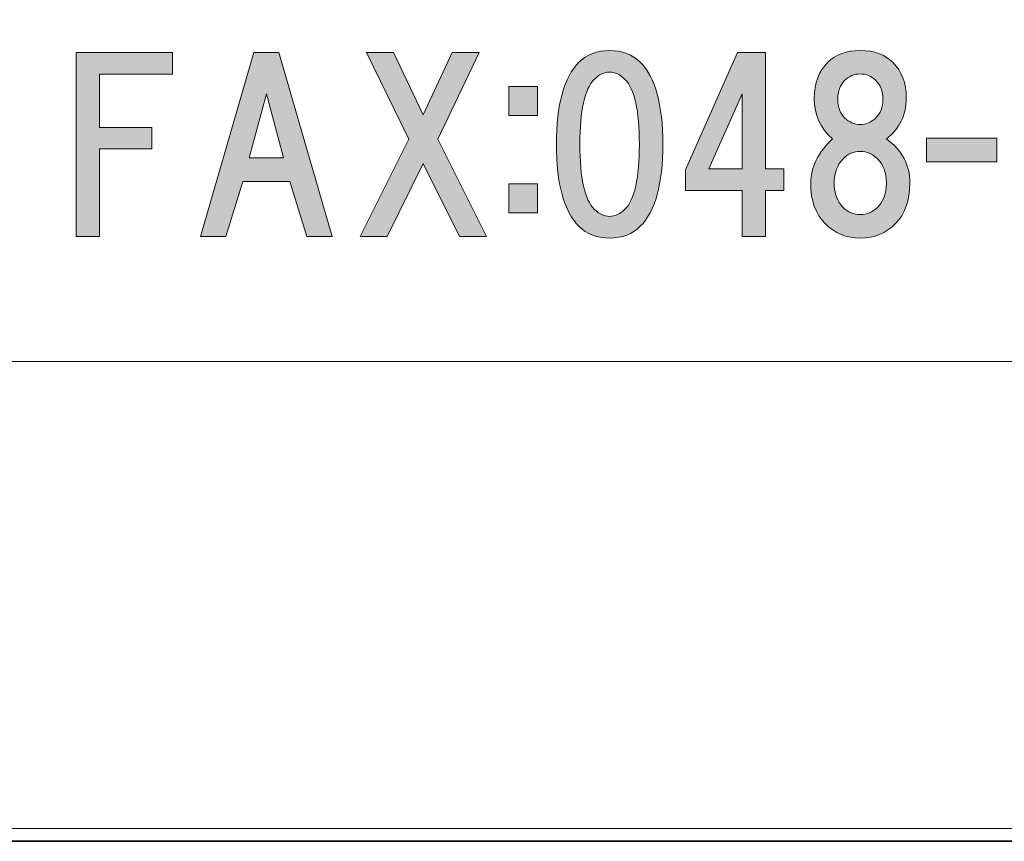
# Model space of a CAD drawing. Units: inches. Extents: x 0 to 296, y 0 to 210.
# Drawn here: x 55 to 68, y 0 to 11 of the extents above; entities that cross this region are included whole.
import ezdxf

# ---------------------------------------------------------------- set-up
doc = ezdxf.new("R2010")
doc.units = ezdxf.units.IN
doc.header["$MEASUREMENT"] = 0
doc.layers.add('レイヤー 1', color=7, linetype='Continuous')

# ---------------------------------------------------------------- blocks, each defined once
blk = doc.blocks.new('block 3')
at = {"layer": 'レイヤー 1', "true_color": 0xffffff}
h = blk.add_hatch(color=7, dxfattribs=at)
h.dxf.hatch_style = 2
edge = h.paths.add_edge_path()
edge.add_spline(control_points=[(63.462, 10.541), (63.668, 10.334), (63.772, 9.958), (63.772, 9.412), (63.772, 8.867), (63.668, 8.49), (63.462, 8.284), (63.354, 8.176), (63.214, 8.123), (63.04, 8.123), (62.866, 8.123), (62.726, 8.176), (62.618, 8.284), (62.412, 8.49), (62.308, 8.867), (62.308, 9.412), (62.308, 9.958), (62.412, 10.334), (62.618, 10.541), (62.726, 10.648), (62.866, 10.702), (63.04, 10.702), (63.214, 10.702), (63.354, 10.648), (63.462, 10.541)], knot_values=[0, 0, 0, 0, 0.352778, 0.352778, 0.352778, 0.705556, 0.705556, 0.705556, 1.058333, 1.058333, 1.058333, 1.411111, 1.411111, 1.411111, 1.763889, 1.763889, 1.763889, 2.116667, 2.116667, 2.116667, 2.469444, 2.469444, 2.469444, 2.822222, 2.822222, 2.822222, 2.822222], degree=3, periodic=0)
edge.add_line((63.462, 10.541), (63.462, 10.541))
edge = h.paths.add_edge_path()
edge.add_spline(control_points=[(62.829, 10.305), (62.697, 10.173), (62.631, 9.875), (62.631, 9.412), (62.631, 8.949), (62.697, 8.652), (62.829, 8.519), (62.895, 8.453), (62.966, 8.42), (63.04, 8.42), (63.115, 8.42), (63.185, 8.453), (63.251, 8.519), (63.383, 8.652), (63.449, 8.949), (63.449, 9.412), (63.449, 9.875), (63.383, 10.173), (63.251, 10.305), (63.185, 10.371), (63.115, 10.405), (63.04, 10.405), (62.966, 10.405), (62.895, 10.371), (62.829, 10.305)], knot_values=[0, 0, 0, 0, 0.352778, 0.352778, 0.352778, 0.705556, 0.705556, 0.705556, 1.058333, 1.058333, 1.058333, 1.411111, 1.411111, 1.411111, 1.763889, 1.763889, 1.763889, 2.116667, 2.116667, 2.116667, 2.469444, 2.469444, 2.469444, 2.822222, 2.822222, 2.822222, 2.822222], degree=3, periodic=0)
edge.add_line((62.829, 10.305), (62.829, 10.305))
h = blk.add_hatch(color=7, dxfattribs=at)
h.dxf.hatch_style = 2
edge = h.paths.add_edge_path()
edge.add_spline(control_points=[(66.934, 10.541), (67.059, 10.417), (67.12, 10.252), (67.12, 10.045), (67.12, 9.813), (67.029, 9.627), (66.848, 9.487), (67.063, 9.33), (67.17, 9.127), (67.17, 8.879), (67.17, 8.64), (67.104, 8.453), (66.971, 8.321), (66.839, 8.189), (66.678, 8.123), (66.488, 8.123), (66.298, 8.123), (66.137, 8.189), (66.004, 8.321), (65.872, 8.453), (65.806, 8.64), (65.806, 8.879), (65.806, 9.094), (65.905, 9.297), (66.104, 9.487), (65.938, 9.627), (65.855, 9.813), (65.855, 10.045), (65.855, 10.252), (65.917, 10.417), (66.042, 10.541), (66.149, 10.648), (66.298, 10.702), (66.488, 10.702), (66.678, 10.702), (66.827, 10.648), (66.934, 10.541)], knot_values=[0, 0, 0, 0, 0.352778, 0.352778, 0.352778, 0.705556, 0.705556, 0.705556, 1.058333, 1.058333, 1.058333, 1.411111, 1.411111, 1.411111, 1.763889, 1.763889, 1.763889, 2.116667, 2.116667, 2.116667, 2.469444, 2.469444, 2.469444, 2.822222, 2.822222, 2.822222, 3.175, 3.175, 3.175, 3.527778, 3.527778, 3.527778, 3.880556, 3.880556, 3.880556, 4.233333, 4.233333, 4.233333, 4.233333], degree=3, periodic=0)
edge.add_line((66.934, 10.541), (66.934, 10.541))
edge = h.paths.add_edge_path()
edge.add_spline(control_points=[(66.252, 8.544), (66.318, 8.478), (66.397, 8.445), (66.488, 8.445), (66.579, 8.445), (66.657, 8.478), (66.723, 8.544), (66.806, 8.627), (66.848, 8.738), (66.848, 8.879), (66.848, 9.02), (66.806, 9.131), (66.723, 9.214), (66.657, 9.28), (66.579, 9.313), (66.488, 9.313), (66.397, 9.313), (66.318, 9.28), (66.252, 9.214), (66.17, 9.131), (66.128, 9.02), (66.128, 8.879), (66.128, 8.738), (66.17, 8.627), (66.252, 8.544)], knot_values=[0, 0, 0, 0, 0.352778, 0.352778, 0.352778, 0.705556, 0.705556, 0.705556, 1.058333, 1.058333, 1.058333, 1.411111, 1.411111, 1.411111, 1.763889, 1.763889, 1.763889, 2.116667, 2.116667, 2.116667, 2.469444, 2.469444, 2.469444, 2.822222, 2.822222, 2.822222, 2.822222], degree=3, periodic=0)
edge.add_line((66.252, 8.544), (66.252, 8.544))
edge = h.paths.add_edge_path()
edge.add_spline(control_points=[(66.699, 10.293), (66.641, 10.351), (66.571, 10.38), (66.488, 10.38), (66.405, 10.38), (66.335, 10.351), (66.277, 10.293), (66.211, 10.227), (66.178, 10.14), (66.178, 10.032), (66.178, 9.925), (66.211, 9.838), (66.277, 9.772), (66.335, 9.714), (66.405, 9.685), (66.488, 9.685), (66.571, 9.685), (66.641, 9.714), (66.699, 9.772), (66.765, 9.838), (66.798, 9.925), (66.798, 10.032), (66.798, 10.14), (66.765, 10.227), (66.699, 10.293)], knot_values=[0, 0, 0, 0, 0.352778, 0.352778, 0.352778, 0.705556, 0.705556, 0.705556, 1.058333, 1.058333, 1.058333, 1.411111, 1.411111, 1.411111, 1.763889, 1.763889, 1.763889, 2.116667, 2.116667, 2.116667, 2.469444, 2.469444, 2.469444, 2.822222, 2.822222, 2.822222, 2.822222], degree=3, periodic=0)
edge.add_line((66.699, 10.293), (66.699, 10.293))
h = blk.add_hatch(color=7, dxfattribs=at)
h.dxf.hatch_style = 2
h.paths.add_polyline_path([(56.024, 10.377), (56.024, 9.645), (56.744, 9.645), (56.744, 9.348), (56.024, 9.348), (56.024, 8.145), (55.702, 8.145), (55.702, 10.675), (57.029, 10.675), (57.029, 10.377)])
h = blk.add_hatch(color=7, dxfattribs=at)
h.dxf.hatch_style = 2
h.paths.add_polyline_path([(58.877, 8.145), (58.641, 8.901), (57.996, 8.901), (57.761, 8.145), (57.414, 8.145), (58.145, 10.675), (58.492, 10.675), (59.224, 8.145)])
h.paths.add_polyline_path([(58.555, 9.224), (58.319, 10.104), (58.083, 9.224)])
h = blk.add_hatch(color=7, dxfattribs=at)
h.dxf.hatch_style = 2
h.paths.add_polyline_path([(61.345, 8.145), (60.973, 8.145), (60.477, 9.149), (59.981, 8.145), (59.609, 8.145), (60.279, 9.484), (59.696, 10.675), (60.068, 10.675), (60.477, 9.819), (60.874, 10.675), (61.246, 10.675), (60.676, 9.484)])
h = blk.add_hatch(color=7, dxfattribs=at)
h.dxf.hatch_style = 2
h.paths.add_polyline_path([(65.434, 9.075), (65.434, 8.777), (65.186, 8.777), (65.186, 8.145), (64.863, 8.145), (64.863, 8.777), (64.082, 8.777), (64.082, 9.062), (64.801, 10.675), (65.186, 10.675), (65.186, 9.075)])
h.paths.add_polyline_path([(64.863, 9.075), (64.863, 10.104), (64.404, 9.075)])
h = blk.add_hatch(color=7, dxfattribs=at)
h.dxf.hatch_style = 2
h.paths.add_polyline_path([(62.049, 9.809), (61.653, 9.809), (61.653, 10.206), (62.049, 10.206)])
h.paths.add_polyline_path([(62.049, 8.47), (61.653, 8.47), (61.653, 8.867), (62.049, 8.867)])
h = blk.add_hatch(color=7, dxfattribs=at)
h.dxf.hatch_style = 2
h.paths.add_polyline_path([(68.365, 9.173), (67.397, 9.173), (67.397, 9.495), (68.365, 9.495)])
at = {"layer": 'レイヤー 1', "lineweight": 0}
for points in [[(0, 209.55), (296.333, 209.55), (296.333, 0), (0, 0), (0, 209.55)], [(0, 209.55), (296.333, 209.55), (296.333, 0), (0, 0), (0, 209.55)], [(0, 209.55), (296.333, 209.55), (296.333, 0), (0, 0), (0, 209.55)], [(0, 209.55), (296.333, 209.55), (296.333, 0), (0, 0), (0, 209.55)], [(0, 209.55), (296.333, 209.55), (296.333, 0), (0, 0), (0, 209.55)], [(0, 209.55), (296.333, 209.55), (296.333, 0), (0, 0), (0, 209.55)], [(0, 209.55), (296.333, 209.55), (296.333, 0), (0, 0), (0, 209.55)], [(0, 209.55), (296.333, 209.55), (296.333, 0), (0, 0), (0, 209.55)], [(0, 209.55), (296.333, 209.55), (296.333, 0), (0, 0), (0, 209.55)], [(0, 209.55), (296.333, 209.55), (296.333, 0), (0, 0), (0, 209.55)], [(0, 209.55), (296.333, 209.55), (296.333, 0), (0, 0), (0, 209.55)], [(0, 209.55), (296.333, 209.55), (296.333, 0), (0, 0), (0, 209.55)], [(0, 209.55), (296.333, 209.55), (296.333, 0), (0, 0), (0, 209.55)], [(56.024, 10.377), (56.024, 9.645), (56.744, 9.645), (56.744, 9.348), (56.024, 9.348), (56.024, 8.145), (55.702, 8.145), (55.702, 10.675), (57.029, 10.675), (57.029, 10.377), (56.024, 10.377)], [(58.877, 8.145), (58.641, 8.901), (57.996, 8.901), (57.761, 8.145), (57.414, 8.145), (58.145, 10.675), (58.492, 10.675), (59.224, 8.145), (58.877, 8.145)], [(61.345, 8.145), (60.973, 8.145), (60.477, 9.149), (59.981, 8.145), (59.609, 8.145), (60.279, 9.484), (59.696, 10.675), (60.068, 10.675), (60.477, 9.819), (60.874, 10.675), (61.246, 10.675), (60.676, 9.484), (61.345, 8.145)], [(65.434, 9.075), (65.434, 8.777), (65.186, 8.777), (65.186, 8.145), (64.863, 8.145), (64.863, 8.777), (64.082, 8.777), (64.082, 9.062), (64.801, 10.675), (65.186, 10.675), (65.186, 9.075), (65.434, 9.075)], [(62.049, 9.809), (61.653, 9.809), (61.653, 10.206), (62.049, 10.206), (62.049, 9.809)], [(58.555, 9.224), (58.319, 10.104), (58.083, 9.224), (58.555, 9.224)], [(64.863, 9.075), (64.863, 10.104), (64.404, 9.075), (64.863, 9.075)], [(68.365, 9.173), (67.397, 9.173), (67.397, 9.495), (68.365, 9.495), (68.365, 9.173)], [(62.049, 8.47), (61.653, 8.47), (61.653, 8.867), (62.049, 8.867), (62.049, 8.47)]]:
    blk.add_lwpolyline(points, dxfattribs=at)
at = {"layer": 'レイヤー 1', "color": 7, "lineweight": 35, "true_color": 0xffffff}
blk.add_lwpolyline([(296.386, -0.175), (0.052, -0.175), (0.052, 209.376), (296.386, 209.376), (296.386, -0.175)], dxfattribs=at)
at = {"layer": 'レイヤー 1', "color": 7, "lineweight": 18, "true_color": 0xffffff}
blk.add_lwpolyline([(6.477, 6.425), (91.017, 6.425), (91.017, 22.427), (6.477, 22.427), (6.477, 6.425)], dxfattribs=at)
at = {"layer": 'レイヤー 1', "lineweight": 0}
for points, knots in [([(63.462, 10.541), (63.668, 10.334), (63.772, 9.958), (63.772, 9.412), (63.772, 8.867), (63.668, 8.49), (63.462, 8.284), (63.354, 8.176), (63.214, 8.123), (63.04, 8.123), (62.866, 8.123), (62.726, 8.176), (62.618, 8.284), (62.412, 8.49), (62.308, 8.867), (62.308, 9.412), (62.308, 9.958), (62.412, 10.334), (62.618, 10.541), (62.726, 10.648), (62.866, 10.702), (63.04, 10.702), (63.214, 10.702), (63.354, 10.648), (63.462, 10.541)], [0, 0, 0, 0, 1, 1, 1, 2, 2, 2, 3, 3, 3, 4, 4, 4, 5, 5, 5, 6, 6, 6, 7, 7, 7, 8, 8, 8, 8]), ([(66.934, 10.541), (67.059, 10.417), (67.12, 10.252), (67.12, 10.045), (67.12, 9.813), (67.029, 9.627), (66.848, 9.487), (67.063, 9.33), (67.17, 9.127), (67.17, 8.879), (67.17, 8.64), (67.104, 8.453), (66.971, 8.321), (66.839, 8.189), (66.678, 8.123), (66.488, 8.123), (66.298, 8.123), (66.137, 8.189), (66.004, 8.321), (65.872, 8.453), (65.806, 8.64), (65.806, 8.879), (65.806, 9.094), (65.905, 9.297), (66.104, 9.487), (65.938, 9.627), (65.855, 9.813), (65.855, 10.045), (65.855, 10.252), (65.917, 10.417), (66.042, 10.541), (66.149, 10.648), (66.298, 10.702), (66.488, 10.702), (66.678, 10.702), (66.827, 10.648), (66.934, 10.541)], [0, 0, 0, 0, 1, 1, 1, 2, 2, 2, 3, 3, 3, 4, 4, 4, 5, 5, 5, 6, 6, 6, 7, 7, 7, 8, 8, 8, 9, 9, 9, 10, 10, 10, 11, 11, 11, 12, 12, 12, 12]), ([(62.829, 10.305), (62.697, 10.173), (62.631, 9.875), (62.631, 9.412), (62.631, 8.949), (62.697, 8.652), (62.829, 8.519), (62.895, 8.453), (62.966, 8.42), (63.04, 8.42), (63.115, 8.42), (63.185, 8.453), (63.251, 8.519), (63.383, 8.652), (63.449, 8.949), (63.449, 9.412), (63.449, 9.875), (63.383, 10.173), (63.251, 10.305), (63.185, 10.371), (63.115, 10.405), (63.04, 10.405), (62.966, 10.405), (62.895, 10.371), (62.829, 10.305)], [0, 0, 0, 0, 1, 1, 1, 2, 2, 2, 3, 3, 3, 4, 4, 4, 5, 5, 5, 6, 6, 6, 7, 7, 7, 8, 8, 8, 8]), ([(66.699, 10.293), (66.641, 10.351), (66.571, 10.38), (66.488, 10.38), (66.405, 10.38), (66.335, 10.351), (66.277, 10.293), (66.211, 10.227), (66.178, 10.14), (66.178, 10.032), (66.178, 9.925), (66.211, 9.838), (66.277, 9.772), (66.335, 9.714), (66.405, 9.685), (66.488, 9.685), (66.571, 9.685), (66.641, 9.714), (66.699, 9.772), (66.765, 9.838), (66.798, 9.925), (66.798, 10.032), (66.798, 10.14), (66.765, 10.227), (66.699, 10.293)], [0, 0, 0, 0, 1, 1, 1, 2, 2, 2, 3, 3, 3, 4, 4, 4, 5, 5, 5, 6, 6, 6, 7, 7, 7, 8, 8, 8, 8]), ([(66.252, 8.544), (66.318, 8.478), (66.397, 8.445), (66.488, 8.445), (66.579, 8.445), (66.657, 8.478), (66.723, 8.544), (66.806, 8.627), (66.848, 8.738), (66.848, 8.879), (66.848, 9.02), (66.806, 9.131), (66.723, 9.214), (66.657, 9.28), (66.579, 9.313), (66.488, 9.313), (66.397, 9.313), (66.318, 9.28), (66.252, 9.214), (66.17, 9.131), (66.128, 9.02), (66.128, 8.879), (66.128, 8.738), (66.17, 8.627), (66.252, 8.544)], [0, 0, 0, 0, 1, 1, 1, 2, 2, 2, 3, 3, 3, 4, 4, 4, 5, 5, 5, 6, 6, 6, 7, 7, 7, 8, 8, 8, 8])]:
    blk.add_open_spline(points, degree=3, knots=knots, dxfattribs=at)

msp = doc.modelspace()

# ---------------------------------------------------------------- block references
at = {"layer": 'レイヤー 1'}
msp.add_blockref('block 3', (0, 0), dxfattribs=at)

doc.saveas('drawing.dxf')
